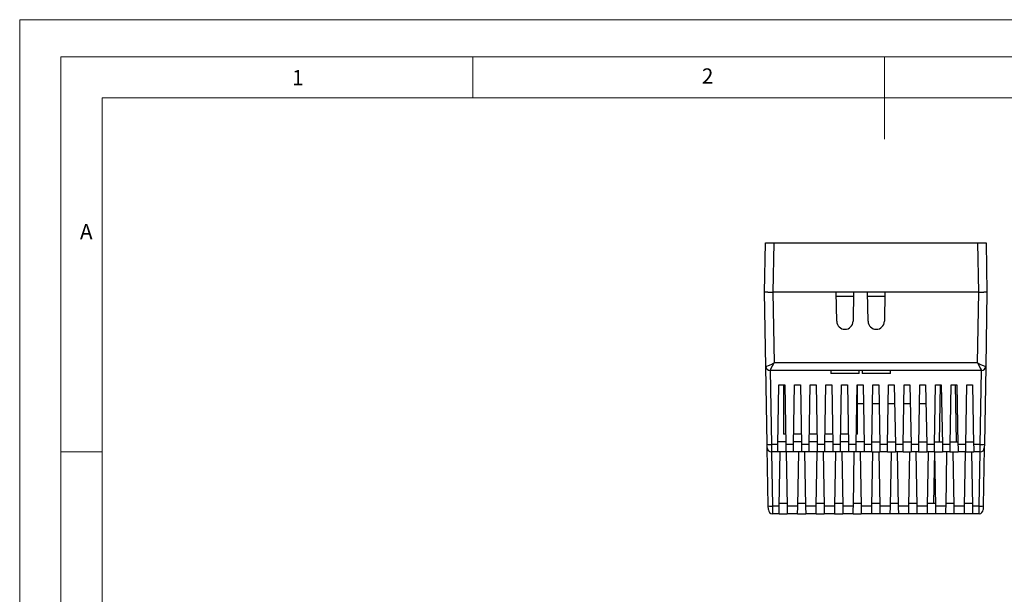
# Model space of a CAD drawing. Units: millimetres. Extents: x 0 to 420, y 0 to 594.
# Drawn here: x 0 to 239, y 454 to 594 of the extents above; entities that cross this region are included whole.
import ezdxf

# ---------------------------------------------------------------- set-up
doc = ezdxf.new("R2010")
doc.units = ezdxf.units.MM
doc.header["$LTSCALE"] = 2
doc.styles.add('SLDTEXTSTYLE0', font='TXT', dxfattribs={"width": 0.75})

msp = doc.modelspace()

# ---------------------------------------------------------------- linework, layer by layer
at = {"color": 7, "linetype": 'Continuous', "lineweight": 18}
for p, q in [((0.06, 594.11), (420.06, 594.11)), ((0.06, 594.11), (0.06, 0.11)), ((10.06, 585.11), (10.06, 9.11)), ((10.06, 585.11), (410.06, 585.11)), ((110.06, 585.11), (110.06, 575.11)), ((210.06, 585.11), (210.06, 565.11)), ((20.06, 19.11), (20.06, 575.11)), ((20.06, 575.11), (400.06, 575.11)), ((20.06, 489.11), (10.06, 489.11))]:
    msp.add_line(p, q, dxfattribs=at)
at = {"color": 7, "linetype": 'Continuous', "lineweight": 25}
for p, q in [((180.91, 527.88), (181.12, 539.88)), ((181.12, 539.88), (183.12, 539.88)), ((183.12, 539.88), (182.91, 527.88)), ((183.12, 539.88), (232.7, 539.88)), ((232.91, 527.88), (232.7, 539.88)), ((232.7, 539.88), (234.7, 539.88)), ((234.7, 539.88), (234.91, 527.88)), ((181.23, 509.87), (180.91, 527.88)), ((181.71, 527.88), (180.91, 527.88)), ((181.71, 527.88), (182.91, 527.88)), ((182.91, 527.88), (183.21, 510.71)), ((198.31, 527.88), (182.91, 527.88)), ((232.91, 527.88), (182.91, 527.88)), ((198.44, 520.83), (198.31, 527.88)), ((202.5, 526.88), (198.33, 526.88)), ((202.51, 527.88), (202.39, 520.83)), ((205.93, 527.88), (202.51, 527.88)), ((206.06, 520.83), (205.93, 527.88)), ((210.12, 526.88), (205.95, 526.88)), ((210.13, 527.88), (210.01, 520.83)), ((232.92, 527.88), (210.13, 527.88)), ((232.62, 510.71), (232.92, 527.88)), ((232.92, 527.88), (234.11, 527.88)), ((234.91, 527.88), (234.11, 527.88)), ((234.91, 527.88), (234.6, 509.87)), ((181.56, 490.98), (181.23, 509.87)), ((232.62, 510.71), (183.21, 510.71)), ((234.6, 509.87), (234.27, 490.98)), ((233.6, 508.88), (182.23, 508.88)), ((182.24, 508.88), (182.56, 490.91)), ((196.96, 508.88), (196.98, 508.18)), ((203.85, 508.18), (196.98, 508.18)), ((203.85, 508.18), (203.86, 508.88)), ((204.58, 508.88), (204.6, 508.18)), ((211.47, 508.18), (204.6, 508.18)), ((211.47, 508.18), (211.48, 508.88)), ((233.27, 490.91), (233.58, 508.88)), ((184.16, 490.91), (184.41, 505.4)), ((184.41, 505.4), (185.81, 505.4)), ((185.51, 505.4), (185.51, 493.38)), ((185.81, 505.4), (186.07, 490.91)), ((187.96, 490.91), (188.21, 505.4)), ((188.21, 505.4), (189.61, 505.4)), ((189.61, 505.4), (189.87, 490.91)), ((191.76, 490.91), (192.01, 505.4)), ((192.01, 505.4), (193.41, 505.4)), ((193.41, 505.4), (193.67, 490.91)), ((195.56, 490.91), (195.81, 505.4)), ((195.81, 505.4), (197.21, 505.4)), ((197.21, 505.4), (197.47, 490.91)), ((199.36, 490.91), (199.61, 505.4)), ((199.61, 505.4), (201.01, 505.4)), ((201.01, 505.4), (201.27, 490.91)), ((203.16, 490.91), (203.41, 505.4)), ((203.41, 505.4), (204.81, 505.4)), ((203.51, 493.38), (203.51, 505.4)), ((204.81, 505.4), (205.07, 490.91)), ((206.96, 490.91), (207.21, 505.4)), ((207.21, 505.4), (208.61, 505.4)), ((208.61, 505.4), (208.87, 490.91)), ((210.76, 490.91), (211.01, 505.4)), ((211.01, 505.4), (212.41, 505.4)), ((212.41, 505.4), (212.67, 490.91)), ((214.56, 490.91), (214.81, 505.4)), ((214.81, 505.4), (216.21, 505.4)), ((216.21, 505.4), (216.47, 490.91)), ((218.36, 490.91), (218.61, 505.4)), ((218.61, 505.4), (220.01, 505.4)), ((220.01, 505.4), (220.27, 490.91)), ((222.16, 490.91), (222.41, 505.4)), ((222.41, 505.4), (223.81, 505.4)), ((223.55, 505.4), (223.31, 491.58)), ((223.81, 505.4), (224.07, 490.91)), ((225.96, 490.91), (226.21, 505.4)), ((226.21, 505.4), (227.61, 505.4)), ((227.52, 491.58), (227.27, 505.4)), ((227.61, 505.4), (227.87, 490.91)), ((229.76, 490.91), (230.01, 505.4)), ((230.01, 505.4), (231.41, 505.4)), ((231.41, 505.4), (231.67, 490.91)), ((204.89, 500.78), (203.51, 500.78)), ((208.69, 500.78), (207.13, 500.78)), ((212.49, 500.78), (210.93, 500.78)), ((216.29, 500.78), (214.73, 500.78)), ((220.09, 500.78), (218.53, 500.78)), ((186.03, 493.38), (185.51, 493.38)), ((189.83, 493.38), (188, 493.38)), ((193.63, 493.38), (191.8, 493.38)), ((197.43, 493.38), (195.6, 493.38)), ((201.23, 493.38), (199.4, 493.38)), ((203.51, 493.38), (203.2, 493.38)), ((181.57, 490.07), (181.56, 490.98)), ((181.82, 475.98), (181.57, 490.07)), ((184.16, 490.91), (182.56, 490.91)), ((182.56, 490.91), (182.57, 489.08)), ((186.06, 491.58), (184.17, 491.58)), ((187.96, 490.91), (186.07, 490.91)), ((189.86, 491.58), (187.97, 491.58)), ((191.76, 490.91), (189.87, 490.91)), ((193.66, 491.58), (191.77, 491.58)), ((195.56, 490.91), (193.67, 490.91)), ((197.46, 491.58), (195.57, 491.58)), ((199.36, 490.91), (197.47, 490.91)), ((201.26, 491.58), (199.37, 491.58)), ((203.16, 490.91), (201.27, 490.91)), ((205.06, 491.58), (203.17, 491.58)), ((206.96, 490.91), (205.07, 490.91)), ((206.97, 491.58), (208.86, 491.58)), ((210.76, 490.91), (208.87, 490.91)), ((210.77, 491.58), (212.66, 491.58)), ((214.56, 490.91), (212.67, 490.91)), ((214.57, 491.58), (216.46, 491.58)), ((218.36, 490.91), (216.47, 490.91)), ((218.37, 491.58), (220.26, 491.58)), ((222.16, 490.91), (220.27, 490.91)), ((222.17, 491.58), (224.06, 491.58)), ((225.96, 490.91), (224.07, 490.91)), ((225.97, 491.58), (227.86, 491.58)), ((229.76, 490.91), (227.87, 490.91)), ((229.77, 491.58), (231.66, 491.58)), ((233.27, 490.91), (231.67, 490.91)), ((233.25, 489.08), (233.27, 490.91)), ((234.25, 490.07), (234.01, 475.98)), ((234.27, 490.98), (234.25, 490.07)), ((184.12, 489.08), (182.57, 489.08)), ((182.59, 489.08), (182.82, 475.91)), ((186.1, 489.08), (184.12, 489.08)), ((184.46, 475.91), (184.69, 489.08)), ((187.92, 489.08), (186.1, 489.08)), ((186.14, 489.08), (186.37, 475.91)), ((189.9, 489.08), (187.92, 489.08)), ((188.96, 475.91), (189.19, 489.08)), ((191.72, 489.08), (189.9, 489.08)), ((190.64, 489.08), (190.87, 475.91)), ((193.7, 489.08), (191.72, 489.08)), ((193.46, 475.91), (193.69, 489.08)), ((195.52, 489.08), (193.7, 489.08)), ((195.14, 489.08), (195.37, 475.91)), ((197.5, 489.08), (195.52, 489.08)), ((199.32, 489.08), (197.5, 489.08)), ((197.96, 475.91), (198.19, 489.08)), ((201.3, 489.08), (199.32, 489.08)), ((199.64, 489.08), (199.87, 475.91)), ((203.12, 489.08), (201.3, 489.08)), ((202.46, 475.91), (202.69, 489.08)), ((205.1, 489.08), (203.12, 489.08)), ((204.14, 489.08), (204.37, 475.91)), ((206.92, 489.08), (205.1, 489.08)), ((206.92, 489.08), (208.9, 489.08)), ((206.96, 475.91), (207.19, 489.08)), ((208.64, 489.08), (208.87, 475.91)), ((210.72, 489.08), (208.9, 489.08)), ((210.72, 489.08), (212.7, 489.08)), ((211.46, 475.91), (211.69, 489.08)), ((214.52, 489.08), (212.7, 489.08)), ((213.14, 489.08), (213.37, 475.91)), ((214.52, 489.08), (216.5, 489.08)), ((215.96, 475.91), (216.19, 489.08)), ((218.32, 489.08), (216.5, 489.08)), ((217.64, 489.08), (217.87, 475.91)), ((218.32, 489.08), (220.3, 489.08)), ((222.12, 489.08), (220.3, 489.08)), ((220.46, 475.91), (220.69, 489.08)), ((222.13, 489.08), (221.91, 476.58)), ((222.12, 489.08), (224.1, 489.08)), ((222.14, 489.08), (222.37, 475.91)), ((225.92, 489.08), (224.1, 489.08)), ((224.96, 475.91), (225.19, 489.08)), ((225.92, 489.08), (227.9, 489.08)), ((226.64, 489.08), (226.87, 475.91)), ((229.72, 489.08), (227.9, 489.08)), ((229.46, 475.91), (229.69, 489.08)), ((229.72, 489.08), (231.7, 489.08)), ((231.14, 489.08), (231.37, 475.91)), ((233.25, 489.08), (231.7, 489.08)), ((233.01, 475.91), (233.24, 489.08)), ((181.84, 475.07), (181.82, 475.98)), ((184.46, 475.91), (182.82, 475.91)), ((182.82, 475.91), (182.84, 474.08)), ((186.36, 476.58), (184.47, 476.58)), ((188.96, 475.91), (186.37, 475.91)), ((190.86, 476.58), (188.97, 476.58)), ((193.46, 475.91), (190.87, 475.91)), ((195.36, 476.58), (193.47, 476.58)), ((197.96, 475.91), (195.37, 475.91)), ((199.86, 476.58), (197.97, 476.58)), ((202.46, 475.91), (199.87, 475.91)), ((204.36, 476.58), (202.47, 476.58)), ((206.96, 475.91), (204.37, 475.91)), ((208.86, 476.58), (206.97, 476.58)), ((211.46, 475.91), (208.87, 475.91)), ((213.36, 476.58), (211.47, 476.58)), ((215.96, 475.91), (213.37, 475.91)), ((217.86, 476.58), (215.97, 476.58)), ((220.46, 475.91), (217.87, 475.91)), ((222.36, 476.58), (220.47, 476.58)), ((224.96, 475.91), (222.37, 475.91)), ((226.86, 476.58), (224.97, 476.58)), ((229.46, 475.91), (226.87, 475.91)), ((231.36, 476.58), (229.47, 476.58)), ((233.01, 475.91), (231.37, 475.91)), ((232.99, 474.08), (233.01, 475.91)), ((234.01, 475.98), (233.99, 475.07)), ((184.42, 474.08), (182.84, 474.08)), ((184.42, 474.08), (186.4, 474.08)), ((188.92, 474.08), (186.4, 474.08)), ((188.92, 474.08), (190.9, 474.08)), ((193.42, 474.08), (190.9, 474.08)), ((193.42, 474.08), (195.4, 474.08)), ((197.92, 474.08), (195.4, 474.08)), ((197.92, 474.08), (199.9, 474.08)), ((202.42, 474.08), (199.9, 474.08)), ((202.42, 474.08), (204.4, 474.08)), ((206.92, 474.08), (204.4, 474.08)), ((208.9, 474.08), (206.92, 474.08)), ((211.42, 474.08), (208.9, 474.08)), ((213.4, 474.08), (211.42, 474.08)), ((215.92, 474.08), (213.4, 474.08)), ((217.9, 474.08), (215.92, 474.08)), ((220.42, 474.08), (217.9, 474.08)), ((222.4, 474.08), (220.42, 474.08)), ((224.92, 474.08), (222.4, 474.08)), ((226.9, 474.08), (224.92, 474.08)), ((229.42, 474.08), (226.9, 474.08)), ((231.4, 474.08), (229.42, 474.08)), ((232.99, 474.08), (231.4, 474.08))]:
    msp.add_line(p, q, dxfattribs=at)
for centre, radius, start, end in [((200.41, 520.86), 1.98, 181, 359), ((208.03, 520.86), 1.98, 181, 359), ((182.23, 509.88), 1, 181, 270), ((182.23, 509.88), 0.998, 181.316, 269.8986), ((233.6, 509.88), 1, 270, 359), ((233.59, 509.88), 0.998, 270.1014, 358.684), ((182.26, 493.83), 2.94, 256.194, 275.8303), ((182.57, 490.08), 1, 181, 270), ((233.25, 490.08), 1, 270, 359), ((233.57, 493.83), 2.94, 264.1697, 283.806), ((182.52, 478.83), 2.94, 256.194, 275.8303), ((233.31, 478.83), 2.94, 264.1697, 283.806), ((182.84, 475.08), 1, 181, 270), ((232.99, 475.08), 1, 270, 359)]:
    msp.add_arc(centre, radius, start, end, dxfattribs=at)
for centre, major_axis, ratio, start_param, end_param in [((183.23, 509.88), (2, 0.02), 0.043568, 3.141974, 3.227719), ((183.21, 510.88), (1.98, 1.02), 0.069616, 3.193068, 4.676597), ((183.21, 510.88), (0.98, 2), 0.034538, 3.158523, 4.642053), ((232.62, 510.88), (1.98, -1.02), 0.069616, 4.74818, 6.23171), ((232.62, 510.88), (-0.98, 2), 0.034538, 1.641132, 3.124662), ((232.6, 509.88), (2, -0.02), 0.043568, 6.197059, 6.282804), ((184.16, 491.08), (0.03, 2), 0.001521, 3.141619, 4.625149), ((186.07, 491.08), (-0.03, 2), 0.001521, 1.658036, 3.141566), ((187.96, 491.08), (0.03, 2), 0.001521, 3.141619, 4.625149), ((189.87, 491.08), (-0.03, 2), 0.001521, 1.658036, 3.141566), ((191.76, 491.08), (0.03, 2), 0.001521, 3.141619, 4.625149), ((193.67, 491.08), (-0.03, 2), 0.001521, 1.658036, 3.141566), ((195.56, 491.08), (0.03, 2), 0.001521, 3.141619, 4.625149), ((197.47, 491.08), (-0.03, 2), 0.001521, 1.658036, 3.141566), ((199.36, 491.08), (0.03, 2), 0.001521, 3.141619, 4.625149), ((201.27, 491.08), (-0.03, 2), 0.001521, 1.658036, 3.141566), ((203.16, 491.08), (0.03, 2), 0.001521, 3.141619, 4.625149), ((205.07, 491.08), (-0.03, 2), 0.001521, 1.658036, 3.141566), ((206.96, 491.08), (0.03, 2), 0.001521, 3.141619, 4.625149), ((208.87, 491.08), (-0.03, 2), 0.001521, 1.658036, 3.141566), ((210.76, 491.08), (0.03, 2), 0.001521, 3.141619, 4.625149), ((212.67, 491.08), (-0.03, 2), 0.001521, 1.658036, 3.141566), ((214.56, 491.08), (0.03, 2), 0.001521, 3.141619, 4.625149), ((216.47, 491.08), (-0.03, 2), 0.001521, 1.658036, 3.141566), ((218.36, 491.08), (0.03, 2), 0.001521, 3.141619, 4.625149), ((220.27, 491.08), (-0.03, 2), 0.001521, 1.658036, 3.141566), ((222.16, 491.08), (0.03, 2), 0.001521, 3.141619, 4.625149), ((224.07, 491.08), (-0.03, 2), 0.001521, 1.658036, 3.141566), ((225.96, 491.08), (0.03, 2), 0.001521, 3.141619, 4.625149), ((227.87, 491.08), (-0.03, 2), 0.001521, 1.658036, 3.141566), ((229.76, 491.08), (0.03, 2), 0.001521, 3.141619, 4.625149), ((231.67, 491.08), (-0.03, 2), 0.001521, 1.658036, 3.141566), ((184.46, 476.08), (0.03, 2), 0.001521, 3.141619, 4.625149), ((186.37, 476.08), (-0.03, 2), 0.001521, 1.658036, 3.141566), ((188.96, 476.08), (0.03, 2), 0.001521, 3.141619, 4.625149), ((190.87, 476.08), (-0.03, 2), 0.001521, 1.658036, 3.141566), ((193.46, 476.08), (0.03, 2), 0.001521, 3.141619, 4.625149), ((195.37, 476.08), (-0.03, 2), 0.001521, 1.658036, 3.141566), ((197.96, 476.08), (0.03, 2), 0.001521, 3.141619, 4.625149), ((199.87, 476.08), (-0.03, 2), 0.001521, 1.658036, 3.141566), ((202.46, 476.08), (0.03, 2), 0.001521, 3.141619, 4.625149), ((204.37, 476.08), (-0.03, 2), 0.001521, 1.658036, 3.141566), ((206.96, 476.08), (0.03, 2), 0.001521, 3.141619, 4.625149), ((208.87, 476.08), (-0.03, 2), 0.001521, 1.658036, 3.141566), ((211.46, 476.08), (0.03, 2), 0.001521, 3.141619, 4.625149), ((213.37, 476.08), (-0.03, 2), 0.001521, 1.658036, 3.141566), ((215.96, 476.08), (0.03, 2), 0.001521, 3.141619, 4.625149), ((217.87, 476.08), (-0.03, 2), 0.001521, 1.658036, 3.141566), ((220.46, 476.08), (0.03, 2), 0.001521, 3.141619, 4.625149), ((222.37, 476.08), (-0.03, 2), 0.001521, 1.658036, 3.141566), ((224.96, 476.08), (0.03, 2), 0.001521, 3.141619, 4.625149), ((226.87, 476.08), (-0.03, 2), 0.001521, 1.658036, 3.141566), ((229.46, 476.08), (0.03, 2), 0.001521, 3.141619, 4.625149), ((231.37, 476.08), (-0.03, 2), 0.001521, 1.658036, 3.141566)]:
    msp.add_ellipse(centre, major_axis=major_axis, ratio=ratio, start_param=start_param, end_param=end_param, dxfattribs=at)

# ---------------------------------------------------------------- texts
at = {"color": 7, "linetype": 'Continuous', "lineweight": 0, "char_height": 3.7, "attachment_point": 1, "style": 'SLDTEXTSTYLE0'}
for s, insert in [('1', (66.18, 581.88)), ('2', (165.68, 582.28)), ('A', (14.69, 544.46))]:
    msp.add_mtext(s, dxfattribs=dict(at, insert=insert))

doc.saveas('drawing.dxf')
